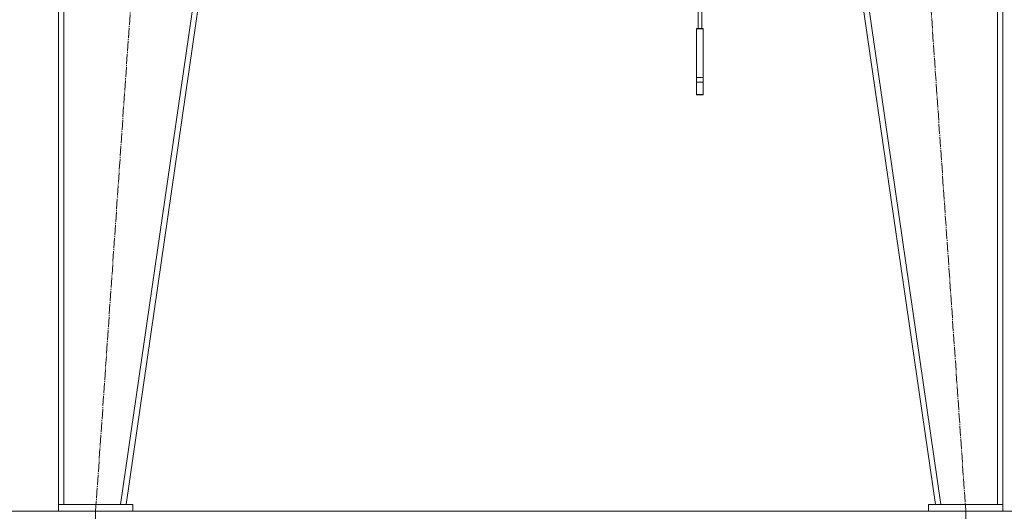
# Model space of a CAD drawing. Units: millimetres. Extents: x 0 to 21703, y -7 to 14850.
# Drawn here: x 2558 to 4016, y 7638 to 8366 of the extents above; entities that cross this region are included whole.
import ezdxf

# ---------------------------------------------------------------- set-up
doc = ezdxf.new("R2010")
doc.units = ezdxf.units.MM
doc.linetypes.add('K5LT_AXLED', pattern=[19.5, 15, -1.5, 1.5, -1.5])
doc.linetypes.add('K5LT_THIN', pattern=[0])
for name, color, linetype, true_color in [('DIM', 6, 'Continuous', 0xff00ff), ('OSI', 2, 'Continuous', 0xffff00), ('R', 1, 'Continuous', 0xff0000)]:
    doc.layers.add(name, color=color, linetype=linetype, true_color=true_color)

msp = doc.modelspace()

# ---------------------------------------------------------------- linework, layer by layer
at = {"layer": 'DIM', "color": 7, "linetype": 'K5LT_THIN', "lineweight": 18}
for p, q in [((2660.5, 7638.6), (1496.1, 7638.6)), ((2660.5, 7638.6), (2150.1, 7638.6)), ((2670.5, 7638.6), (2670.5, 6916.8)), ((3958.5, 7638.6), (3958.5, 6430.5)), ((3958.5, 7638.6), (3958.5, 6916.8)), ((3968.5, 7638.6), (7654.3, 7638.6))]:
    msp.add_line(p, q, dxfattribs=at)
at = {"layer": 'OSI', "color": 30, "linetype": 'K5LT_AXLED', "lineweight": 18, "true_color": 0xff8000}
for p, q in [((2670.5, 7638.6), (2792.5, 9398.6)), ((3836.6, 9398.6), (3958.5, 7638.6))]:
    msp.add_line(p, q, dxfattribs=at)
at = {"layer": 'R', "color": 7, "linetype": 'K5LT_THIN', "lineweight": 18}
for p, q in [((2615.5, 7648.6), (2615.5, 9398.6)), ((2623.5, 7648.6), (2623.5, 9398.6)), ((2707.4, 7648.6), (2961.4, 9398.6)), ((2715.5, 7648.6), (2969.5, 9398.6)), ((3913.5, 7648.6), (3659.5, 9398.6)), ((3921.6, 7648.6), (3667.6, 9398.6)), ((4005.5, 7648.6), (4005.5, 9398.6)), ((4013.5, 7648.6), (4013.5, 9398.6)), ((3562.3, 8392.9), (3562.3, 8352.8)), ((3567.8, 8352.8), (3567.8, 8392.2)), ((3559.8, 8352.8), (3559.8, 8352.3)), ((3559.8, 8352.8), (3569.8, 8352.8)), ((3559.8, 8352.3), (3559.8, 8280.5)), ((3559.8, 8352.3), (3569.8, 8352.3)), ((3569.8, 8352.8), (3569.8, 8352.3)), ((3569.8, 8352.3), (3569.8, 8280.5)), ((3559.8, 8280.5), (3559.8, 8273.5)), ((3559.8, 8280.5), (3569.8, 8280.5)), ((3569.8, 8280.5), (3569.8, 8273.5)), ((3559.8, 8273.5), (3569.8, 8273.5)), ((3559.8, 8273.5), (3559.8, 8255)), ((3569.8, 8273.5), (3569.8, 8255)), ((3559.8, 8255), (3569.8, 8255)), ((3559.8, 8255), (3559.8, 8254.4)), ((3559.8, 8254.4), (3569.8, 8254.4)), ((3569.8, 8255), (3569.8, 8254.4)), ((2725.5, 7648.6), (2615.5, 7648.6)), ((2615.5, 7648.6), (2615.5, 7638.6)), ((2725.5, 7638.6), (2615.5, 7638.6)), ((2623.5, 7648.6), (2707.4, 7648.6)), ((2725.5, 7648.6), (2725.5, 7638.6)), ((2725.5, 7638.6), (3958.5, 7638.6)), ((3903.5, 7648.6), (3903.5, 7638.6)), ((4013.5, 7648.6), (3903.5, 7648.6)), ((4013.5, 7638.6), (3903.5, 7638.6)), ((3921.6, 7648.6), (4005.5, 7648.6)), ((4013.5, 7648.6), (4013.5, 7638.6))]:
    msp.add_line(p, q, dxfattribs=at)

doc.saveas('drawing.dxf')
